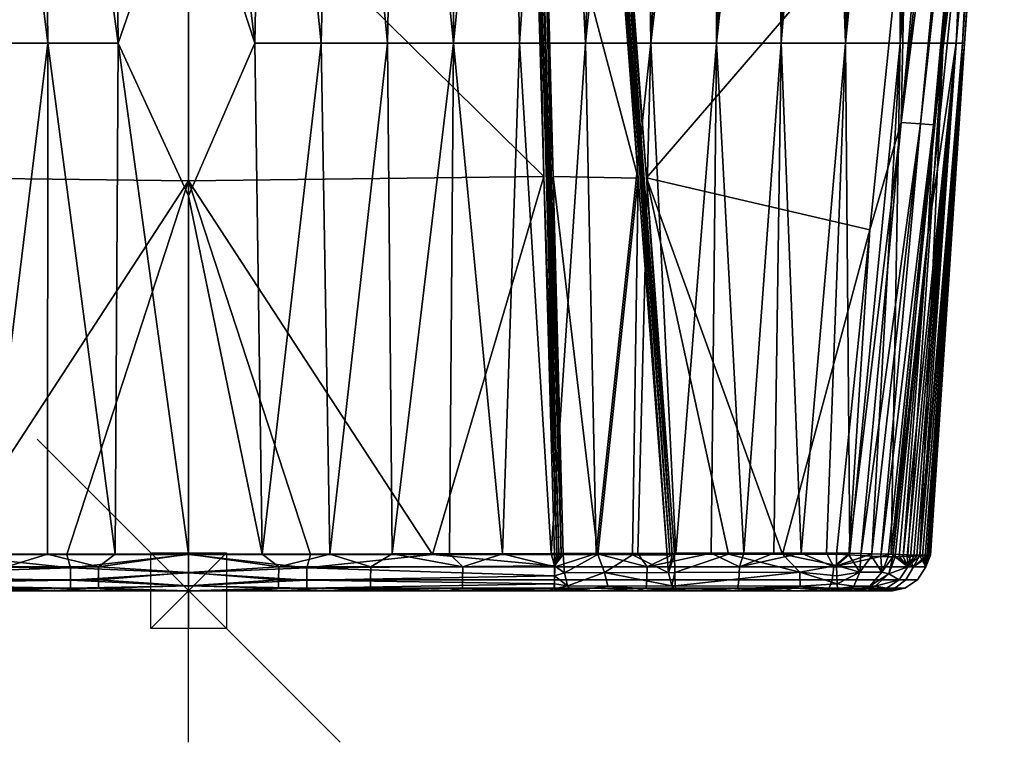
# Model space of a CAD drawing. Extents: x -229 to 229, y -40 to 341.
# Drawn here: x -45 to 215, y -40 to 151 of the extents above; entities that cross this region are included whole.
import ezdxf

# ---------------------------------------------------------------- set-up
doc = ezdxf.new("R2010")
doc.units = 0
doc.layers.add('LAYER1', color=7, linetype='CONTINUOUS')
doc.layers.add('PROEIMPORT_S3900_3DPL_PRT', color=7, linetype='CONTINUOUS')

msp = doc.modelspace()

# ---------------------------------------------------------------- linework, layer by layer
at = {"layer": 'PROEIMPORT_S3900_3DPL_PRT', "color": 7}
for p, q in [((40, -40), (-40, 40)), ((0, -40, -40), (0, 40, 40)), ((40, 0, 40), (-40, 0, -40))]:
    msp.add_line(p, q, dxfattribs=at)

# ---------------------------------------------------------------- meshes
at = {"layer": 'LAYER1', "color": 7}
mesh = msp.add_polyface(dxfattribs=at)
corners = [(0, 290, 90), (-20.18, 290, 89.81), (-38.56, 290, 89.31), (-55.31, 290, 88.58), (-70.61, 290, 87.68), (-84.6, 290, 86.67), (-97.41, 290, 85.58), (-109.14, 290, 84.44), (-119.89, 290, 83.28), (-129.76, 290, 82.1), (-138.83, 290, 80.92), (-147.18, 290, 79.75), (-154.87, 290, 78.59), (-161.9, 290, 77.46), (-168.31, 290, 76.36), (-174.1, 290, 75.29), (-179.29, 290, 74.24), (-183.88, 290, 73.21), (-187.94, 290, 72.16), (-191.64, 290, 71.05), (-195.15, 290, 69.78), (-198.62, 290, 68.26), (-201.97, 290, 66.42), (-205.07, 290, 64.23), (-207.82, 290, 61.61), (-210.11, 290, 58.53), (-211.82, 290, 55.09), (-212.97, 290, 51.42), (-213.67, 290, 47.7), (-214.13, 290, 43.93), (-214.45, 290, 39.95), (-214.7, 290, 35.54), (-214.9, 290, 30.53), (-215.05, 290, 24.76), (-215.16, 290, 18.1), (-215.22, 290, 10.72), (-215.25, 290, 3.15), (-215.26, 290, -4.35), (-215.26, 290, -11.79), (-215.24, 290, -19.35), (-215.22, 290, -27.27), (-215.19, 290, -35.79), (-215.16, 290, -45.13), (-215.12, 290, -55.3), (-215.08, 290, -66.31), (-215.05, 290, -78.16), (-215.03, 290, -90.95), (-215.01, 290, -104.78), (-204.65, 188.27, -101.62), (-195.14, 94.72, -98.66), (-186.42, 8.97, -95.89), (-187.55, 9.01, -79.5), (-188.61, 9.05, -64.32), (-189.6, 9.08, -50.27), (-190.52, 9.12, -37.26), (-191.39, 9.15, -25.21), (-192.21, 9.18, -14.04), (-192.97, 9.21, -3.7), (-193.69, 9.23, 5.89), (-194.35, 9.26, 14.78), (-194.96, 9.29, 23.01), (-195.45, 9.31, 30.57), (-195.76, 9.34, 37.48), (-195.71, 9.35, 43.96), (-194.92, 9.37, 50.21), (-193, 9.41, 56.23), (-189.78, 9.51, 61.84), (-185.44, 9.63, 66.65), (-180.31, 9.77, 70.29), (-174.49, 9.88, 72.73), (-168.31, 9.92, 74.22), (-161.67, 9.94, 75.26), (-154.44, 9.93, 76.08), (-146.53, 9.91, 76.75), (-137.93, 9.89, 77.33), (-128.62, 9.87, 77.86), (-118.53, 9.84, 78.32), (-107.58, 9.81, 78.75), (-95.71, 9.78, 79.12), (-82.83, 9.75, 79.45), (-68.86, 9.72, 79.74), (-53.7, 9.69, 79.98), (-37.26, 9.67, 80.17), (-19.4, 9.66, 80.29), (0, 9.65, 80.34), (0, 104.16, 83.6), (0, 198.05, 86.82), (-203.91, 144.45, 1.12), (-204.8, 144.45, 37.1), (-202.48, 144.45, 54.51), (-194.28, 144.45, 65.65), (-182.54, 144.45, 71.94), (-165.67, 144.45, 75.6), (-148.07, 144.45, 77.87), (-129.92, 144.45, 79.67), (-111.41, 144.45, 81.16), (-92.87, 144.45, 82.36), (-74.32, 144.45, 83.32), (-55.75, 144.45, 84.05), (-37.17, 144.45, 84.57), (-18.59, 144.45, 84.88)]
mesh.append_faces([[corners[k] for k in face] for face in [(0, 1, 86), (86, 1, 100), (85, 100, 84), (85, 86, 100), (1, 2, 100), (100, 2, 99), (83, 99, 82), (83, 100, 99), (83, 84, 100), (2, 3, 99), (99, 3, 98), (81, 98, 80), (81, 99, 98), (81, 82, 99), (3, 4, 98), (98, 4, 97), (80, 97, 79), (80, 98, 97), (4, 5, 97), (97, 5, 96), (79, 96, 78), (79, 97, 96), (5, 6, 96), (96, 6, 7), (95, 7, 8), (9, 95, 8), (9, 94, 95), (9, 10, 94), (94, 10, 11), (93, 11, 12), (13, 93, 12), (13, 92, 93), (13, 14, 92), (92, 14, 15), (16, 92, 15), (16, 91, 92), (16, 17, 91), (91, 17, 18), (19, 91, 18), (19, 20, 91), (91, 20, 90), (68, 90, 67), (68, 91, 90), (68, 69, 91), (91, 69, 70), (92, 70, 71), (72, 92, 71), (72, 93, 92), (72, 73, 93), (93, 73, 74), (94, 74, 75), (76, 94, 75), (76, 95, 94), (76, 77, 95), (95, 77, 78), (96, 95, 78), (96, 7, 95), (20, 21, 90), (90, 21, 22), (23, 90, 22), (23, 24, 90), (90, 24, 89), (66, 89, 65), (66, 90, 89), (66, 67, 90), (24, 25, 89), (89, 25, 26), (27, 89, 26), (27, 28, 89), (89, 28, 88), (63, 88, 62), (63, 89, 88), (63, 64, 89), (89, 64, 65), (28, 29, 88), (88, 29, 30), (31, 88, 30), (31, 32, 88), (88, 32, 33), (34, 88, 33), (34, 87, 88), (34, 35, 87), (87, 35, 36), (37, 87, 36), (37, 38, 87), (87, 38, 39), (40, 87, 39), (40, 41, 87), (87, 41, 42), (43, 87, 42), (43, 48, 87), (43, 44, 48), (48, 44, 45), (46, 48, 45), (46, 47, 48), (48, 49, 87), (87, 49, 53), (54, 87, 53), (54, 55, 87), (87, 55, 56), (57, 87, 56), (57, 58, 87), (87, 58, 59), (60, 87, 59), (60, 88, 87), (60, 61, 88), (88, 61, 62), (50, 51, 49), (49, 51, 52), (53, 49, 52), (92, 91, 70), (74, 94, 93), (93, 94, 11)]])
mesh = msp.add_polyface(dxfattribs=at)
corners = [(0, 9.55, -101.43), (-32.15, 9.56, -101.43), (-64.34, 9.57, -101.41), (-96.58, 9.59, -101.4), (-93.74, 109.33, -105.53), (-91.05, 202.74, -109.39), (-88.47, 290, -113), (0, 290, -113), (0, 201.75, -109.7), (0, 108.18, -105.81)]
mesh.append_faces([[corners[k] for k in face] for face in [(0, 1, 9), (9, 1, 2), (4, 2, 3), (4, 9, 2), (4, 8, 9), (4, 5, 8), (8, 5, 7), (7, 5, 6)]])
mesh = msp.add_polyface(dxfattribs=at)
corners = [(0, 290, -113), (88.47, 290, -113), (91.05, 202.74, -109.39), (93.74, 109.33, -105.53), (96.58, 9.59, -101.4), (64.34, 9.57, -101.41), (32.15, 9.56, -101.43), (0, 9.55, -101.43), (0, 108.18, -105.81), (0, 201.75, -109.7)]
mesh.append_faces([[corners[k] for k in face] for face in [(1, 2, 0), (0, 2, 9), (9, 2, 3), (8, 3, 5), (6, 8, 5), (6, 7, 8), (3, 4, 5), (8, 9, 3)]])
mesh = msp.add_polyface(dxfattribs=at)
corners = [(0, 9.65, 80.34), (19.4, 9.66, 80.29), (37.26, 9.67, 80.17), (53.7, 9.69, 79.98), (68.86, 9.72, 79.74), (82.83, 9.75, 79.45), (95.71, 9.78, 79.12), (107.58, 9.81, 78.75), (118.53, 9.84, 78.32), (128.62, 9.87, 77.86), (137.93, 9.89, 77.33), (146.53, 9.91, 76.75), (154.44, 9.93, 76.08), (161.67, 9.94, 75.26), (168.31, 9.92, 74.22), (174.49, 9.88, 72.73), (180.31, 9.77, 70.29), (185.44, 9.63, 66.65), (189.78, 9.51, 61.84), (193, 9.41, 56.23), (194.92, 9.37, 50.21), (195.71, 9.35, 43.96), (195.76, 9.34, 37.48), (195.45, 9.31, 30.57), (194.96, 9.29, 23.01), (194.35, 9.26, 14.78), (193.69, 9.23, 5.89), (192.97, 9.21, -3.7), (192.21, 9.18, -14.04), (191.39, 9.15, -25.21), (190.52, 9.12, -37.26), (189.6, 9.08, -50.27), (188.61, 9.05, -64.32), (187.55, 9.01, -79.5), (186.42, 8.97, -95.89), (195.14, 94.72, -98.66), (204.65, 188.27, -101.62), (215.01, 290, -104.78), (215.03, 290, -90.95), (215.05, 290, -78.16), (215.08, 290, -66.31), (215.12, 290, -55.3), (215.16, 290, -45.13), (215.19, 290, -35.79), (215.22, 290, -27.27), (215.24, 290, -19.35), (215.26, 290, -11.79), (215.26, 290, -4.35), (215.25, 290, 3.15), (215.22, 290, 10.72), (215.16, 290, 18.1), (215.05, 290, 24.76), (214.9, 290, 30.53), (214.7, 290, 35.54), (214.45, 290, 39.95), (214.13, 290, 43.93), (213.67, 290, 47.7), (212.97, 290, 51.42), (211.82, 290, 55.09), (210.11, 290, 58.53), (207.82, 290, 61.61), (205.07, 290, 64.23), (201.97, 290, 66.42), (198.62, 290, 68.26), (195.15, 290, 69.78), (191.64, 290, 71.05), (187.94, 290, 72.16), (183.88, 290, 73.21), (179.29, 290, 74.24), (174.1, 290, 75.29), (168.31, 290, 76.36), (161.9, 290, 77.46), (154.87, 290, 78.59), (147.18, 290, 79.75), (138.83, 290, 80.92), (129.76, 290, 82.1), (119.89, 290, 83.28), (109.14, 290, 84.44), (97.41, 290, 85.58), (84.6, 290, 86.67), (70.61, 290, 87.68), (55.31, 290, 88.58), (38.56, 290, 89.31), (20.18, 290, 89.81), (0, 290, 90), (0, 198.05, 86.82), (0, 104.16, 83.6), (202.6, 144.45, -33.88), (204.75, 144.45, 28.17), (204.22, 144.45, 47.21), (199.13, 144.45, 60.64), (187.77, 144.45, 69.8), (173.37, 144.45, 74.27), (156.42, 144.45, 76.88), (139.27, 144.45, 78.8), (122.02, 144.45, 80.35), (104.7, 144.45, 81.62), (87.33, 144.45, 82.67), (69.92, 144.45, 83.51), (52.48, 144.45, 84.15), (35.01, 144.45, 84.61), (17.52, 144.45, 84.89)]
mesh.append_faces([[corners[k] for k in face] for face in [(0, 1, 86), (86, 1, 101), (85, 101, 84), (85, 86, 101), (101, 1, 100), (83, 100, 82), (83, 101, 100), (83, 84, 101), (4, 98, 3), (4, 5, 98), (98, 5, 97), (79, 97, 78), (79, 98, 97), (79, 80, 98), (98, 80, 81), (99, 81, 82), (100, 99, 82), (100, 2, 99), (100, 1, 2), (5, 6, 97), (97, 6, 96), (78, 96, 77), (78, 97, 96), (6, 7, 96), (96, 7, 95), (76, 95, 75), (76, 96, 95), (76, 77, 96), (7, 8, 95), (95, 8, 9), (94, 9, 10), (11, 94, 10), (11, 93, 94), (11, 12, 93), (93, 12, 13), (92, 13, 14), (15, 92, 14), (15, 91, 92), (15, 16, 91), (91, 16, 17), (90, 17, 18), (19, 90, 18), (19, 89, 90), (19, 20, 89), (89, 20, 21), (22, 89, 21), (22, 88, 89), (22, 23, 88), (88, 23, 24), (25, 88, 24), (25, 26, 88), (88, 26, 27), (87, 27, 28), (29, 87, 28), (29, 30, 87), (87, 30, 31), (32, 87, 31), (32, 35, 87), (32, 33, 35), (35, 33, 34), (35, 36, 87), (87, 36, 40), (41, 87, 40), (41, 42, 87), (87, 42, 43), (44, 87, 43), (44, 45, 87), (87, 45, 46), (47, 87, 46), (47, 88, 87), (47, 48, 88), (88, 48, 49), (50, 88, 49), (50, 51, 88), (88, 51, 52), (53, 88, 52), (53, 54, 88), (88, 54, 89), (89, 54, 55), (56, 89, 55), (56, 57, 89), (89, 57, 58), (90, 58, 59), (60, 90, 59), (60, 61, 90), (90, 61, 62), (91, 62, 63), (64, 91, 63), (64, 65, 91), (91, 65, 66), (92, 66, 67), (68, 92, 67), (68, 69, 92), (92, 69, 70), (93, 70, 71), (72, 93, 71), (72, 94, 93), (72, 73, 94), (94, 73, 74), (95, 74, 75), (95, 94, 74), (95, 9, 94), (37, 38, 36), (36, 38, 39), (40, 36, 39), (87, 88, 27), (62, 91, 90), (90, 91, 17), (90, 89, 58), (70, 93, 92), (92, 93, 13), (92, 91, 66), (2, 3, 99), (99, 3, 98), (81, 99, 98)]])
mesh = msp.add_polyface(dxfattribs=at)
corners = [(96.58, 9.59, -101.4), (93.74, 109.33, -105.53), (91.05, 202.74, -109.39), (88.47, 290, -113), (89.48, 290, -113.05), (90.48, 290, -113.2), (91.46, 290, -113.45), (93.72, 202.72, -109.75), (96.19, 109.3, -105.83), (98.86, 9.53, -101.66), (98.3, 9.54, -101.54), (97.73, 9.56, -101.46), (97.16, 9.57, -101.41), (91.62, 208.84, -109.67), (92.38, 208.86, -109.76), (93.12, 208.87, -109.9)]
mesh.append_faces([[corners[k] for k in face] for face in [(0, 1, 12), (12, 1, 13), (11, 13, 14), (10, 14, 15), (8, 15, 7), (8, 10, 15), (8, 9, 10), (1, 2, 13), (13, 2, 3), (4, 13, 3), (4, 14, 13), (4, 5, 14), (14, 5, 15), (15, 5, 6), (7, 15, 6), (10, 11, 14), (11, 12, 13)]])
mesh = msp.add_polyface(dxfattribs=at)
corners = [(98.86, 9.53, -101.66), (96.19, 109.3, -105.83), (93.72, 202.72, -109.75), (91.46, 290, -113.45), (104.63, 290, -117.57), (111.44, 202.34, -114.64), (118.66, 108.89, -111.48), (126.32, 9.49, -108.1), (117.15, 9.51, -105.95), (107.99, 9.52, -103.8)]
mesh.append_faces([[corners[k] for k in face] for face in [(0, 1, 9), (9, 1, 6), (8, 6, 7), (8, 9, 6), (1, 2, 6), (6, 2, 5), (5, 2, 4), (4, 2, 3)]])
mesh = msp.add_polyface(dxfattribs=at)
corners = [(126.32, 9.49, -108.1), (118.66, 108.89, -111.48), (111.44, 202.34, -114.64), (104.63, 290, -117.57), (105.55, 290, -117.81), (106.49, 290, -117.96), (107.44, 290, -118.03), (113.9, 202.38, -115.01), (120.85, 108.97, -111.79), (128.26, 9.63, -108.37), (127.61, 9.58, -108.32), (126.96, 9.54, -108.23), (110.87, 214.76, -115.16), (111.56, 214.8, -115.3), (112.27, 214.85, -115.4)]
mesh.append_faces([[corners[k] for k in face] for face in [(11, 0, 13), (14, 13, 5), (6, 14, 5), (6, 7, 14), (14, 7, 8), (10, 8, 9), (10, 14, 8), (10, 11, 14), (14, 11, 13), (2, 12, 1), (2, 3, 12), (12, 3, 4), (13, 4, 5), (13, 12, 4), (13, 1, 12), (13, 0, 1)]])
mesh = msp.add_polyface(dxfattribs=at)
corners = [(128.26, 9.63, -108.37), (120.85, 108.97, -111.79), (113.9, 202.38, -115.01), (107.44, 290, -118.03), (199.7, 290, -119.72), (189.36, 188.53, -116.23), (179.8, 95.21, -112.94), (170.99, 9.67, -109.84), (156.72, 9.65, -109.35), (142.48, 9.64, -108.86)]
mesh.append_faces([[corners[k] for k in face] for face in [(0, 1, 9), (9, 1, 8), (8, 1, 6), (7, 8, 6), (6, 1, 5), (5, 1, 2), (4, 2, 3), (4, 5, 2)]])
mesh = msp.add_polyface(dxfattribs=at)
corners = [(170.99, 9.67, -109.84), (179.8, 95.21, -112.94), (189.36, 188.53, -116.23), (199.7, 290, -119.72), (203.06, 290, -119.41), (206.34, 290, -118.32), (209.26, 290, -116.54), (211.64, 290, -114.2), (213.49, 290, -111.33), (214.63, 290, -108.1), (215.01, 290, -104.78), (204.65, 188.27, -101.62), (195.14, 94.72, -98.66), (186.42, 8.97, -95.89), (185.84, 8.93, -99.11), (184.57, 8.94, -102.13), (182.67, 9.01, -104.81), (180.24, 9.12, -107.01), (177.39, 9.27, -108.63), (174.26, 9.45, -109.59), (188.07, 123.56, -113.09), (193.12, 123.16, -110.06), (196.61, 122.97, -105.3)]
mesh.append_faces([[corners[k] for k in face] for face in [(0, 1, 19), (19, 1, 20), (18, 20, 21), (17, 21, 16), (17, 18, 21), (1, 2, 20), (20, 2, 4), (5, 20, 4), (5, 6, 20), (20, 6, 21), (21, 6, 7), (22, 7, 8), (9, 22, 8), (9, 11, 22), (9, 10, 11), (2, 3, 4), (11, 12, 22), (22, 12, 14), (15, 22, 14), (15, 16, 22), (22, 16, 21), (7, 22, 21), (12, 13, 14), (18, 19, 20)]])
mesh = msp.add_polyface(dxfattribs=at)
corners = [(0, 9.65, 80.34), (-19.4, 9.66, 80.29), (-37.26, 9.67, 80.17), (-53.7, 9.69, 79.98), (-68.86, 9.72, 79.74), (-82.83, 9.75, 79.45), (-95.71, 9.78, 79.12), (-107.58, 9.81, 78.75), (-118.53, 9.84, 78.32), (-128.62, 9.87, 77.86), (-137.93, 9.89, 77.33), (-146.53, 9.91, 76.75), (-154.44, 9.93, 76.08), (-161.67, 9.94, 75.26), (-168.31, 9.92, 74.22), (-174.49, 9.88, 72.73), (-180.31, 9.77, 70.29), (-185.44, 9.63, 66.65), (-189.78, 9.51, 61.84), (-193, 9.41, 56.23), (-194.92, 9.37, 50.21), (-195.71, 9.35, 43.96), (-195.76, 9.34, 37.48), (-195.45, 9.31, 30.57), (-194.96, 9.29, 23.01), (-194.35, 9.26, 14.78), (-193.69, 9.23, 5.89), (-192.97, 9.21, -3.7), (-192.21, 9.18, -14.04), (-191.39, 9.15, -25.21), (-190.52, 9.12, -37.26), (-189.6, 9.08, -50.27), (-188.61, 9.05, -64.32), (-187.55, 9.01, -79.5), (-186.42, 8.97, -95.89), (-184.78, 4.42, -95.77), (-181.19, 1.17, -95.53), (-176.5, 0, -95.21), (-177.62, 0, -78.81), (-178.67, 0, -63.63), (-179.66, 0, -49.57), (-180.59, 0, -36.55), (-181.46, 0, -24.49), (-182.27, 0, -13.31), (-183.03, 0, -2.96), (-183.75, 0, 6.63), (-184.41, 0, 15.53), (-185.01, 0, 23.71), (-185.49, 0, 31.14), (-185.78, 0, 37.74), (-185.74, 0, 43.41), (-185.15, 0, 48.14), (-183.86, 0, 52.21), (-181.7, 0, 55.97), (-178.79, 0, 59.2), (-175.49, 0, 61.53), (-171.53, 0, 63.17), (-166.44, 0, 64.4), (-160.38, 0, 65.35), (-153.48, 0, 66.12), (-145.77, 0, 66.78), (-137.31, 0, 67.35), (-128.11, 0, 67.87), (-118.11, 0, 68.34), (-107.23, 0, 68.75), (-95.42, 0, 69.13), (-82.6, 0, 69.46), (-68.68, 0, 69.75), (-53.57, 0, 69.99), (-37.17, 0, 70.17), (-19.36, 0, 70.3), (0, 0, 70.34), (0, 1.28, 75.24), (0, 4.8, 78.88), (-23.77, 6.27, 79.55), (-23.76, 2.91, 77.32), (-23.74, 0.7, 73.94), (-48.06, 6.27, 79.34), (-48.03, 2.91, 77.11), (-47.99, 0.7, 73.73), (-72.36, 6.27, 78.96), (-72.31, 2.91, 76.73), (-72.25, 0.7, 73.35), (-96.66, 6.27, 78.38), (-96.6, 2.91, 76.15), (-96.5, 0.7, 72.77), (-120.99, 6.27, 77.5), (-120.89, 2.91, 75.27), (-120.74, 0.7, 71.89), (-145.38, 6.27, 76.11), (-145.22, 2.91, 73.89), (-144.97, 0.7, 70.52), (-170.28, 6.27, 73.09), (-169.8, 2.91, 70.91), (-169.07, 0.7, 67.61), (-191.26, 6.27, 58.18), (-189.3, 2.91, 57.11), (-186.33, 0.7, 55.5), (-194.57, 6.27, 27.63), (-192.35, 2.91, 27.77), (-188.97, 0.7, 27.99), (-189.76, 6.27, -38.43), (-187.53, 2.91, -38.27), (-184.16, 0.7, -38.03)]
mesh.append_faces([[corners[k] for k in face] for face in [(73, 0, 74), (75, 74, 77, 78), (78, 79, 76, 75), (81, 78, 77, 80), (80, 83, 84, 81), (5, 80, 4), (5, 83, 80), (5, 6, 83), (83, 6, 7), (86, 7, 8), (9, 86, 8), (9, 10, 86), (86, 10, 89), (90, 89, 92, 93), (93, 94, 91, 90), (96, 93, 92, 95), (95, 98, 99, 96), (21, 95, 20), (21, 98, 95), (21, 22, 98), (98, 22, 23), (24, 98, 23), (24, 25, 98), (98, 25, 26), (27, 98, 26), (27, 101, 98), (27, 28, 101), (101, 28, 29), (30, 101, 29), (30, 31, 101), (101, 31, 32), (33, 101, 32), (33, 34, 101), (101, 34, 35), (102, 35, 36), (103, 36, 37), (38, 103, 37), (38, 39, 103), (103, 39, 40), (41, 103, 40), (41, 42, 103), (103, 42, 43), (44, 103, 43), (44, 100, 103), (44, 45, 100), (100, 45, 46), (47, 100, 46), (47, 48, 100), (100, 48, 49), (50, 100, 49), (50, 97, 100), (50, 51, 97), (97, 51, 52), (53, 97, 52), (53, 54, 97), (97, 54, 94), (93, 96, 97, 94), (96, 99, 100, 97), (99, 102, 103, 100), (98, 101, 102, 99), (101, 35, 102), (0, 1, 74), (74, 1, 2), (77, 2, 3), (80, 3, 4), (80, 77, 3), (10, 11, 89), (89, 11, 12), (13, 89, 12), (13, 92, 89), (13, 14, 92), (92, 14, 15), (16, 92, 15), (16, 17, 92), (92, 17, 95), (95, 17, 18), (19, 95, 18), (19, 20, 95), (54, 55, 94), (94, 55, 56), (57, 94, 56), (57, 58, 94), (94, 58, 91), (91, 58, 59), (60, 91, 59), (60, 61, 91), (91, 61, 88), (87, 88, 85, 84), (86, 83, 7), (86, 87, 84, 83), (89, 90, 87, 86), (90, 91, 88, 87), (61, 62, 88), (88, 62, 63), (64, 88, 63), (64, 85, 88), (64, 65, 85), (85, 65, 66), (82, 66, 67), (79, 67, 68), (69, 79, 68), (69, 76, 79), (69, 70, 76), (76, 70, 71), (72, 76, 71), (72, 75, 76), (72, 73, 75), (75, 73, 74), (79, 78, 81, 82), (79, 82, 67), (77, 74, 2), (82, 81, 84, 85), (82, 85, 66), (103, 102, 36)]])
mesh = msp.add_polyface(dxfattribs=at)
corners = [(0, 0, -91.44), (-32.14, 0, -91.43), (-64.34, 0, -91.42), (-96.58, 0, -91.41), (-96.58, 0.46, -94.42), (-96.58, 1.81, -97.15), (-96.58, 3.92, -99.35), (-96.58, 6.6, -100.81), (-96.58, 9.59, -101.4), (-64.34, 9.57, -101.41), (-32.15, 9.56, -101.43), (0, 9.55, -101.43), (0, 4.74, -99.95), (0, 1.27, -96.31), (-31.16, 0.67, -95.03), (-31.16, 2.78, -98.36), (-31.16, 6.02, -100.61)]
mesh.append_faces([[corners[k] for k in face] for face in [(13, 0, 14), (15, 14, 5), (6, 15, 5), (6, 16, 15), (6, 7, 16), (16, 7, 9), (10, 16, 9), (10, 11, 16), (16, 11, 12), (15, 12, 13), (14, 15, 13), (0, 1, 14), (14, 1, 2), (4, 2, 3), (4, 14, 2), (4, 5, 14), (7, 8, 9), (15, 16, 12)]])
mesh = msp.add_polyface(dxfattribs=at)
corners = [(0, 0, 70.34), (19.36, 0, 70.3), (37.17, 0, 70.17), (53.57, 0, 69.99), (68.68, 0, 69.75), (82.6, 0, 69.46), (95.42, 0, 69.13), (107.23, 0, 68.75), (118.11, 0, 68.34), (128.11, 0, 67.87), (137.31, 0, 67.35), (145.77, 0, 66.78), (153.48, 0, 66.12), (160.38, 0, 65.35), (166.44, 0, 64.4), (171.53, 0, 63.17), (175.49, 0, 61.53), (178.79, 0, 59.2), (181.7, 0, 55.97), (183.86, 0, 52.21), (185.15, 0, 48.14), (185.74, 0, 43.41), (185.78, 0, 37.74), (185.49, 0, 31.14), (185.01, 0, 23.71), (184.41, 0, 15.53), (183.75, 0, 6.63), (183.03, 0, -2.96), (182.27, 0, -13.31), (181.46, 0, -24.49), (180.59, 0, -36.55), (179.66, 0, -49.57), (178.67, 0, -63.63), (177.62, 0, -78.81), (176.5, 0, -95.21), (181.19, 1.17, -95.53), (184.78, 4.42, -95.77), (186.42, 8.97, -95.89), (187.55, 9.01, -79.5), (188.61, 9.05, -64.32), (189.6, 9.08, -50.27), (190.52, 9.12, -37.26), (191.39, 9.15, -25.21), (192.21, 9.18, -14.04), (192.97, 9.21, -3.7), (193.69, 9.23, 5.89), (194.35, 9.26, 14.78), (194.96, 9.29, 23.01), (195.45, 9.31, 30.57), (195.76, 9.34, 37.48), (195.71, 9.35, 43.96), (194.92, 9.37, 50.21), (193, 9.41, 56.23), (189.78, 9.51, 61.84), (185.44, 9.63, 66.65), (180.31, 9.77, 70.29), (174.49, 9.88, 72.73), (168.31, 9.92, 74.22), (161.67, 9.94, 75.26), (154.44, 9.93, 76.08), (146.53, 9.91, 76.75), (137.93, 9.89, 77.33), (128.62, 9.87, 77.86), (118.53, 9.84, 78.32), (107.58, 9.81, 78.75), (95.71, 9.78, 79.12), (82.83, 9.75, 79.45), (68.86, 9.72, 79.74), (53.7, 9.69, 79.98), (37.26, 9.67, 80.17), (19.4, 9.66, 80.29), (0, 9.65, 80.34), (0, 4.8, 78.88), (0, 1.28, 75.24), (23.74, 0.7, 73.94), (23.76, 2.91, 77.32), (23.77, 6.27, 79.55), (47.99, 0.7, 73.73), (48.03, 2.91, 77.11), (48.06, 6.27, 79.34), (72.25, 0.7, 73.35), (72.31, 2.91, 76.73), (72.36, 6.27, 78.96), (96.5, 0.7, 72.77), (96.6, 2.91, 76.15), (96.66, 6.27, 78.38), (120.74, 0.7, 71.89), (120.89, 2.91, 75.27), (120.99, 6.27, 77.5), (144.97, 0.7, 70.52), (145.22, 2.91, 73.89), (145.38, 6.27, 76.11), (169.07, 0.7, 67.61), (169.8, 2.91, 70.91), (170.28, 6.27, 73.09), (186.33, 0.7, 55.5), (189.3, 2.91, 57.11), (191.26, 6.27, 58.18), (188.97, 0.7, 28.02), (192.35, 2.91, 27.8), (194.57, 6.27, 27.66), (184.17, 0.7, -37.95), (187.54, 2.91, -38.19), (189.76, 6.27, -38.35)]
mesh.append_faces([[corners[k] for k in face] for face in [(73, 0, 74), (75, 74, 77, 78), (78, 79, 76, 75), (81, 78, 77, 80), (80, 83, 84, 81), (5, 80, 4), (5, 83, 80), (5, 6, 83), (83, 6, 7), (86, 7, 8), (9, 86, 8), (9, 10, 86), (86, 10, 89), (90, 89, 92, 93), (93, 94, 91, 90), (96, 93, 92, 95), (95, 98, 99, 96), (21, 95, 20), (21, 98, 95), (21, 22, 98), (98, 22, 23), (24, 98, 23), (24, 25, 98), (98, 25, 26), (27, 98, 26), (27, 101, 98), (27, 28, 101), (101, 28, 29), (30, 101, 29), (30, 31, 101), (101, 31, 32), (33, 101, 32), (33, 34, 101), (101, 34, 35), (102, 35, 36), (103, 36, 37), (38, 103, 37), (38, 39, 103), (103, 39, 40), (41, 103, 40), (41, 42, 103), (103, 42, 43), (44, 103, 43), (44, 100, 103), (44, 45, 100), (100, 45, 46), (47, 100, 46), (47, 48, 100), (100, 48, 49), (50, 100, 49), (50, 97, 100), (50, 51, 97), (97, 51, 52), (53, 97, 52), (53, 54, 97), (97, 54, 94), (93, 96, 97, 94), (96, 99, 100, 97), (99, 102, 103, 100), (98, 101, 102, 99), (101, 35, 102), (0, 1, 74), (74, 1, 2), (77, 2, 3), (4, 77, 3), (4, 80, 77), (10, 11, 89), (89, 11, 12), (13, 89, 12), (13, 92, 89), (13, 14, 92), (92, 14, 15), (16, 92, 15), (16, 17, 92), (92, 17, 95), (95, 17, 18), (19, 95, 18), (19, 20, 95), (54, 55, 94), (94, 55, 56), (57, 94, 56), (57, 58, 94), (94, 58, 91), (91, 58, 59), (60, 91, 59), (60, 61, 91), (91, 61, 88), (87, 88, 85, 84), (86, 83, 7), (86, 87, 84, 83), (89, 90, 87, 86), (90, 91, 88, 87), (61, 62, 88), (88, 62, 63), (64, 88, 63), (64, 85, 88), (64, 65, 85), (85, 65, 66), (82, 66, 67), (68, 82, 67), (68, 79, 82), (68, 69, 79), (79, 69, 76), (76, 69, 70), (71, 76, 70), (71, 72, 76), (76, 72, 75), (75, 72, 73), (74, 75, 73), (79, 78, 81, 82), (82, 81, 84, 85), (82, 85, 66), (77, 74, 2), (103, 102, 36)]])
mesh = msp.add_polyface(dxfattribs=at)
corners = [(0, 9.55, -101.43), (32.15, 9.56, -101.43), (64.34, 9.57, -101.41), (96.58, 9.59, -101.4), (96.58, 6.6, -100.81), (96.58, 3.92, -99.35), (96.58, 1.81, -97.15), (96.58, 0.46, -94.42), (96.58, 0, -91.41), (64.34, 0, -91.42), (32.14, 0, -91.43), (0, 0, -91.44), (0, 1.27, -96.31), (0, 4.74, -99.95), (31.16, 6.02, -100.61), (31.16, 2.78, -98.36), (31.16, 0.67, -95.03)]
mesh.append_faces([[corners[k] for k in face] for face in [(13, 0, 14), (15, 14, 5), (6, 15, 5), (6, 16, 15), (6, 7, 16), (16, 7, 9), (10, 16, 9), (10, 11, 16), (16, 11, 12), (15, 12, 13), (14, 15, 13), (0, 1, 14), (14, 1, 2), (4, 2, 3), (4, 14, 2), (4, 5, 14), (7, 8, 9), (15, 16, 12)]])
mesh = msp.add_polyface(dxfattribs=at)
corners = [(98.86, 9.53, -101.66), (99.2, 4.73, -100.21), (100.03, 1.26, -96.67), (101.15, 0, -91.93), (100.02, 0, -91.7), (98.88, 0, -91.54), (97.74, 0, -91.44), (96.58, 0, -91.41), (96.58, 0.46, -94.42), (96.58, 1.81, -97.15), (96.58, 3.92, -99.35), (96.58, 6.6, -100.81), (96.58, 9.59, -101.4), (97.16, 9.57, -101.41), (97.73, 9.56, -101.46), (98.3, 9.54, -101.54)]
mesh.append_faces([[corners[k] for k in face] for face in [(15, 0, 11), (14, 11, 13), (14, 15, 11), (8, 9, 2), (3, 8, 2), (3, 4, 8), (8, 4, 5), (6, 8, 5), (6, 7, 8), (9, 10, 2), (2, 10, 1), (1, 10, 11), (0, 1, 11), (11, 12, 13)]])
mesh = msp.add_polyface(dxfattribs=at)
corners = [(126.32, 9.49, -108.1), (126.66, 4.71, -106.64), (127.49, 1.26, -103.1), (128.6, 0, -98.38), (101.15, 0, -91.93), (100.03, 1.26, -96.67), (99.2, 4.73, -100.21), (98.86, 9.53, -101.66), (107.99, 9.52, -103.8), (117.15, 9.51, -105.95), (110.65, 1.2, -99.04), (109.78, 4.82, -102.75)]
mesh.append_faces([[corners[k] for k in face] for face in [(0, 1, 9), (9, 1, 11), (8, 11, 6), (7, 8, 6), (1, 2, 11), (11, 2, 10), (5, 10, 4), (5, 11, 10), (5, 6, 11), (2, 3, 10), (10, 3, 4), (8, 9, 11)]])
mesh = msp.add_polyface(dxfattribs=at)
corners = [(128.26, 9.63, -108.37), (128.31, 4.79, -106.91), (128.43, 1.28, -103.27), (128.6, 0, -98.38), (127.49, 1.26, -103.1), (126.66, 4.71, -106.64), (126.32, 9.49, -108.1), (126.96, 9.54, -108.23), (127.61, 9.58, -108.32)]
mesh.append_faces([[corners[k] for k in face] for face in [(3, 4, 2), (2, 4, 1), (1, 4, 5), (0, 5, 8), (5, 6, 8), (8, 6, 7), (0, 1, 5)]])
mesh = msp.add_polyface(dxfattribs=at)
corners = [(170.99, 9.67, -109.84), (171.01, 6.66, -109.27), (171.06, 3.96, -107.82), (171.13, 1.83, -105.62), (171.23, 0.47, -102.88), (171.33, 0, -99.85), (157.06, 0, -99.36), (142.82, 0, -98.87), (128.6, 0, -98.38), (128.43, 1.28, -103.27), (128.31, 4.79, -106.91), (128.26, 9.63, -108.37), (142.48, 9.64, -108.86), (156.72, 9.65, -109.35), (161.41, 1.22, -104.31), (161.28, 4.9, -108.12)]
mesh.append_faces([[corners[k] for k in face] for face in [(0, 1, 13), (13, 1, 15), (12, 15, 10), (11, 12, 10), (1, 2, 15), (15, 2, 3), (14, 3, 4), (5, 14, 4), (5, 6, 14), (14, 6, 7), (8, 14, 7), (8, 9, 14), (14, 9, 15), (3, 14, 15), (9, 10, 15), (12, 13, 15)]])
mesh = msp.add_polyface(dxfattribs=at)
corners = [(186.42, 8.97, -95.89), (184.78, 4.42, -95.77), (181.19, 1.17, -95.53), (176.5, 0, -95.21), (176.31, 0, -96.28), (175.88, 0, -97.29), (175.25, 0, -98.18), (174.43, 0, -98.92), (173.48, 0, -99.45), (172.43, 0, -99.77), (171.33, 0, -99.85), (171.23, 0.47, -102.88), (171.13, 1.83, -105.62), (171.06, 3.96, -107.82), (171.01, 6.66, -109.27), (170.99, 9.67, -109.84), (174.26, 9.45, -109.59), (177.39, 9.27, -108.63), (180.24, 9.12, -107.01), (182.67, 9.01, -104.81), (184.57, 8.94, -102.13), (185.84, 8.93, -99.11), (179.76, 1.23, -100.16), (182.96, 4.91, -102.22), (175.54, 1.23, -103.79), (177.11, 4.91, -107.26)]
mesh.append_faces([[corners[k] for k in face] for face in [(0, 1, 21), (21, 1, 23), (20, 23, 19), (20, 21, 23), (23, 1, 22), (24, 22, 7), (8, 24, 7), (8, 9, 24), (24, 9, 11), (12, 24, 11), (12, 25, 24), (12, 13, 25), (25, 13, 14), (16, 14, 15), (16, 25, 14), (16, 17, 25), (25, 17, 18), (23, 18, 19), (23, 25, 18), (23, 22, 24, 25), (3, 4, 2), (2, 4, 22), (1, 2, 22), (4, 5, 22), (22, 5, 6), (7, 22, 6), (9, 10, 11)]])
mesh = msp.add_polyface(dxfattribs=at)
corners = [(96.58, 0, -91.41), (97.74, 0, -91.44), (98.88, 0, -91.54), (100.02, 0, -91.7), (101.15, 0, -91.93), (128.6, 0, -98.38), (142.82, 0, -98.87), (157.06, 0, -99.36), (171.33, 0, -99.85), (172.43, 0, -99.77), (173.48, 0, -99.45), (174.43, 0, -98.92), (175.25, 0, -98.18), (175.88, 0, -97.29), (176.31, 0, -96.28), (176.5, 0, -95.21), (177.62, 0, -78.81), (178.67, 0, -63.63), (179.66, 0, -49.57), (180.59, 0, -36.55), (181.46, 0, -24.49), (182.27, 0, -13.31), (183.03, 0, -2.96), (183.75, 0, 6.63), (184.41, 0, 15.53), (185.01, 0, 23.71), (185.49, 0, 31.14), (185.78, 0, 37.74), (185.74, 0, 43.41), (185.15, 0, 48.14), (183.86, 0, 52.21), (181.7, 0, 55.97), (178.79, 0, 59.2), (175.49, 0, 61.53), (171.53, 0, 63.17), (166.44, 0, 64.4), (160.38, 0, 65.35), (153.48, 0, 66.12), (145.77, 0, 66.78), (137.31, 0, 67.35), (128.11, 0, 67.87), (118.11, 0, 68.34), (107.23, 0, 68.75), (95.42, 0, 69.13), (82.6, 0, 69.46), (68.68, 0, 69.75), (53.57, 0, 69.99), (37.17, 0, 70.17), (19.36, 0, 70.3), (0, 0, 70.34), (-19.36, 0, 70.3), (-37.17, 0, 70.17), (-53.57, 0, 69.99), (-68.68, 0, 69.75), (-82.6, 0, 69.46), (-95.42, 0, 69.13), (-107.23, 0, 68.75), (-118.11, 0, 68.34), (-128.11, 0, 67.87), (-137.31, 0, 67.35), (-145.77, 0, 66.78), (-153.48, 0, 66.12), (-160.38, 0, 65.35), (-166.44, 0, 64.4), (-171.53, 0, 63.17), (-175.49, 0, 61.53), (-178.79, 0, 59.2), (-181.7, 0, 55.97), (-183.86, 0, 52.21), (-185.15, 0, 48.14), (-185.74, 0, 43.41), (-185.78, 0, 37.74), (-185.49, 0, 31.14), (-185.01, 0, 23.71), (-184.41, 0, 15.53), (-183.75, 0, 6.63), (-183.03, 0, -2.96), (-182.27, 0, -13.31), (-181.46, 0, -24.49), (-180.59, 0, -36.55), (-179.66, 0, -49.57), (-178.67, 0, -63.63), (-177.62, 0, -78.81), (-176.5, 0, -95.21), (-176.31, 0, -96.28), (-175.88, 0, -97.29), (-175.25, 0, -98.18), (-174.43, 0, -98.92), (-173.48, 0, -99.45), (-172.43, 0, -99.77), (-171.33, 0, -99.85), (-157.06, 0, -99.36), (-142.82, 0, -98.87), (-128.6, 0, -98.38), (-101.15, 0, -91.93), (-100.02, 0, -91.7), (-98.88, 0, -91.54), (-97.74, 0, -91.44), (-96.58, 0, -91.41), (-64.34, 0, -91.42), (-32.14, 0, -91.43), (0, 0, -91.44), (32.14, 0, -91.43), (64.34, 0, -91.42)]
mesh.append_faces([[corners[k] for k in face] for face in [(1, 17, 0), (1, 2, 17), (17, 2, 3), (16, 3, 4), (5, 16, 4), (5, 6, 16), (16, 6, 7), (15, 7, 14), (15, 16, 7), (7, 8, 14), (14, 8, 13), (13, 8, 12), (12, 8, 11), (11, 8, 10), (10, 8, 9), (16, 17, 3), (17, 18, 0), (0, 18, 19), (103, 19, 20), (102, 20, 21), (77, 21, 76), (77, 102, 21), (77, 78, 102), (102, 78, 101), (101, 78, 79), (100, 79, 99), (100, 101, 79), (21, 22, 76), (76, 22, 75), (75, 22, 23), (74, 23, 24), (73, 24, 25), (72, 25, 26), (71, 26, 27), (70, 27, 28), (69, 28, 29), (68, 29, 30), (67, 30, 31), (66, 31, 32), (65, 32, 33), (64, 33, 34), (63, 34, 35), (62, 35, 36), (61, 36, 37), (60, 37, 38), (59, 38, 39), (58, 39, 40), (57, 40, 41), (56, 41, 42), (55, 42, 43), (54, 43, 44), (53, 44, 45), (52, 45, 46), (51, 46, 47), (50, 47, 48), (49, 50, 48), (50, 51, 47), (51, 52, 46), (52, 53, 45), (53, 54, 44), (54, 55, 43), (55, 56, 42), (56, 57, 41), (57, 58, 40), (58, 59, 39), (59, 60, 38), (60, 61, 37), (61, 62, 36), (62, 63, 35), (63, 64, 34), (64, 65, 33), (65, 66, 32), (66, 67, 31), (67, 68, 30), (68, 69, 29), (69, 70, 28), (70, 71, 27), (71, 72, 26), (72, 73, 25), (73, 74, 24), (74, 75, 23), (79, 80, 99), (99, 80, 98), (98, 80, 81), (97, 81, 96), (97, 98, 81), (96, 81, 95), (95, 81, 82), (94, 82, 93), (94, 95, 82), (83, 91, 82), (83, 84, 91), (91, 84, 90), (90, 84, 85), (86, 90, 85), (86, 87, 90), (90, 87, 88), (89, 90, 88), (91, 92, 82), (82, 92, 93), (102, 103, 20), (103, 0, 19)]])
at = {"layer": 'PROEIMPORT_S3900_3DPL_PRT', "color": 7}
mesh = msp.add_polyface(dxfattribs=at)
corners = [(-10, 10), (10, 10), (10, -10), (-10, -10)]
mesh.append_faces([[corners[k] for k in face] for face in [(0, 1, 3), (3, 1, 2)]])
mesh = msp.add_polyface(dxfattribs=at)
corners = [(0, 10, -10), (0, 10, 10), (0, -10, 10), (0, -10, -10)]
mesh.append_faces([[corners[k] for k in face] for face in [(0, 1, 3), (3, 1, 2)]])
mesh = msp.add_polyface(dxfattribs=at)
corners = [(-10, 0, -10), (-10, 0, 10), (10, 0, 10), (10, 0, -10)]
mesh.append_faces([[corners[k] for k in face] for face in [(0, 1, 3), (3, 1, 2)]])

doc.saveas('drawing.dxf')
